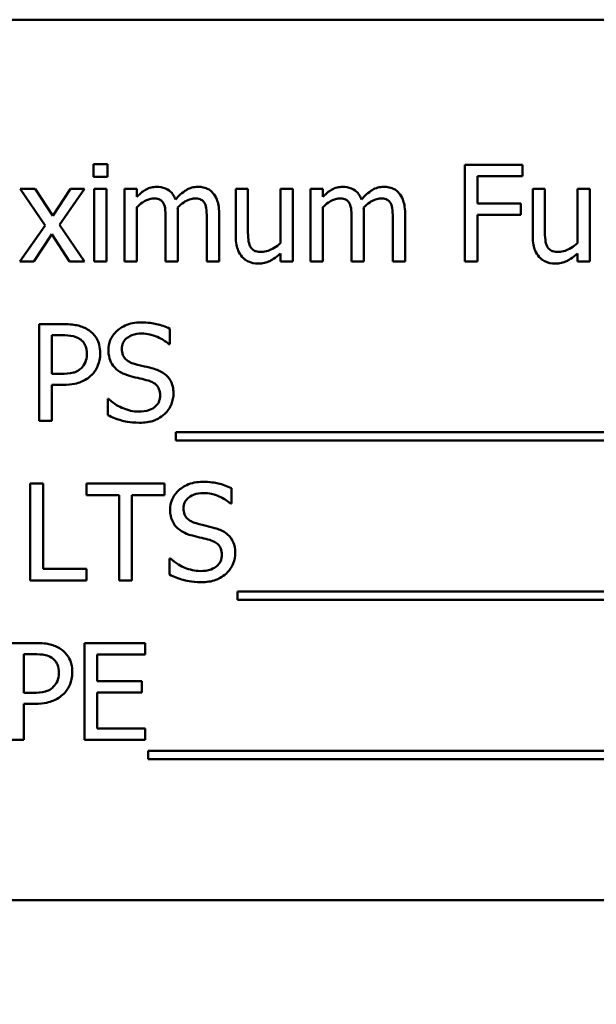
# Model space of a CAD drawing. Units: inches. Extents: x 0.5 to 21.5, y 0.2 to 16.7.
# Drawn here: x 16.1 to 16.2, y 8 to 8.2 of the extents above; entities that cross this region are included whole.
import ezdxf

# ---------------------------------------------------------------- set-up
doc = ezdxf.new("R2010")
doc.units = ezdxf.units.IN
doc.header["$MEASUREMENT"] = 0
doc.layers.add('Symbol (ANSI)', color=7, linetype='Continuous', lineweight=25)
doc.layers.add('Visible (ANSI)', color=7, linetype='Continuous', lineweight=50)
doc.styles.add('Note Text (ANSI)', font='tahoma.ttf')
doc.dimstyles.new('Default (ANSI)$7', dxfattribs={"dimtxt": 0.12, "dimasz": 0.098425, "dimexe": 0.125, "dimexo": 0.0625, "dimgap": 0.031496, "dimtad": 0, "dimtih": 1, "dimtoh": 1, "dimrnd": 1e-08, "dimzin": 0, "dimdsep": 46, "dimtxsty": 'Note Text (ANSI)', "dimcen": 0.09, "dimdle": 0.393701, "dimclrd": 256, "dimclre": 256, "dimclrt": 256, "dimadec": 0, "dimazin": 1, "dimtfac": 1, "dimtofl": 0, "dimtmove": 0, "dimatfit": 3, "dimfxl": 1, "dimtolj": 1, "dimtzin": 4, "dimlwd": -1, "dimlwe": -1, "dimarcsym": 0})

msp = doc.modelspace()

# ---------------------------------------------------------------- linework, layer by layer
at = {"layer": 'Visible (ANSI)'}
for p, q in [((16.35918, 8.19691), (16.041, 8.19691)), ((16.07877, 8.16709), (16.0759, 8.16709)), ((16.0759, 8.16709), (16.0759, 8.16446)), ((16.07877, 8.16446), (16.07877, 8.16709)), ((16.16457, 8.16696), (16.15261, 8.16696)), ((16.15261, 8.16696), (16.15261, 8.14696)), ((16.16457, 8.16459), (16.16457, 8.16696)), ((16.0759, 8.16446), (16.07877, 8.16446)), ((16.15527, 8.15895), (16.15527, 8.16459)), ((16.15527, 8.16459), (16.16457, 8.16459)), ((16.06384, 8.16197), (16.06075, 8.16197)), ((16.06075, 8.16197), (16.0659, 8.1544)), ((16.06747, 8.15637), (16.06384, 8.16197)), ((16.07118, 8.16197), (16.06747, 8.15637)), ((16.06888, 8.15456), (16.07405, 8.16197)), ((16.07405, 8.16197), (16.07118, 8.16197)), ((16.07859, 8.16197), (16.07606, 8.16197)), ((16.07606, 8.16197), (16.07606, 8.14696)), ((16.07859, 8.14696), (16.07859, 8.16197)), ((16.08483, 8.16197), (16.0823, 8.16197)), ((16.0823, 8.16197), (16.0823, 8.14696)), ((16.08483, 8.16031), (16.08483, 8.16197)), ((16.10781, 8.16197), (16.10528, 8.16197)), ((16.10528, 8.16197), (16.10528, 8.15223)), ((16.10781, 8.15341), (16.10781, 8.16197)), ((16.11707, 8.16197), (16.11454, 8.16197)), ((16.11454, 8.16197), (16.11454, 8.15075)), ((16.11707, 8.14696), (16.11707, 8.16197)), ((16.12326, 8.16197), (16.12073, 8.16197)), ((16.12073, 8.16197), (16.12073, 8.14696)), ((16.12326, 8.16031), (16.12326, 8.16197)), ((16.16917, 8.16197), (16.16665, 8.16197)), ((16.16665, 8.16197), (16.16665, 8.15223)), ((16.16917, 8.15341), (16.16917, 8.16197)), ((16.17843, 8.16197), (16.1759, 8.16197)), ((16.1759, 8.16197), (16.1759, 8.15075)), ((16.17843, 8.14696), (16.17843, 8.16197)), ((16.16418, 8.15895), (16.15527, 8.15895)), ((16.16418, 8.15658), (16.16418, 8.15895)), ((16.08483, 8.14696), (16.08483, 8.15817)), ((16.09334, 8.14696), (16.09334, 8.15684)), ((16.10185, 8.14696), (16.10185, 8.15684)), ((16.12326, 8.14696), (16.12326, 8.15817)), ((16.13177, 8.14696), (16.13177, 8.15684)), ((16.14028, 8.14696), (16.14028, 8.15684)), ((16.09081, 8.15564), (16.09081, 8.14696)), ((16.09932, 8.15564), (16.09932, 8.14696)), ((16.12924, 8.15564), (16.12924, 8.14696)), ((16.13775, 8.15564), (16.13775, 8.14696)), ((16.15527, 8.14696), (16.15527, 8.15658)), ((16.15527, 8.15658), (16.16418, 8.15658)), ((16.0659, 8.1544), (16.0607, 8.14696)), ((16.06357, 8.14696), (16.06731, 8.1526)), ((16.06731, 8.1526), (16.07096, 8.14696)), ((16.07405, 8.14696), (16.06888, 8.15456)), ((16.11454, 8.14861), (16.11454, 8.14696)), ((16.1759, 8.14861), (16.1759, 8.14696)), ((16.0607, 8.14696), (16.06357, 8.14696)), ((16.07096, 8.14696), (16.07405, 8.14696)), ((16.07606, 8.14696), (16.07859, 8.14696)), ((16.0823, 8.14696), (16.08483, 8.14696)), ((16.09081, 8.14696), (16.09334, 8.14696)), ((16.09932, 8.14696), (16.10185, 8.14696)), ((16.11454, 8.14696), (16.11707, 8.14696)), ((16.12073, 8.14696), (16.12326, 8.14696)), ((16.12924, 8.14696), (16.13177, 8.14696)), ((16.13775, 8.14696), (16.14028, 8.14696)), ((16.15261, 8.14696), (16.15527, 8.14696)), ((16.1759, 8.14696), (16.17843, 8.14696)), ((16.06968, 8.13403), (16.06465, 8.13403)), ((16.06465, 8.13403), (16.06465, 8.11403)), ((16.09165, 8.12991), (16.09165, 8.13309)), ((16.06731, 8.12375), (16.06731, 8.13173)), ((16.06731, 8.13173), (16.06951, 8.13173)), ((16.09146, 8.12991), (16.09165, 8.12991)), ((16.06913, 8.12375), (16.06731, 8.12375)), ((16.06731, 8.11403), (16.06731, 8.12148)), ((16.06731, 8.12148), (16.06956, 8.12148)), ((16.07883, 8.11857), (16.07883, 8.11523)), ((16.07903, 8.11857), (16.07883, 8.11857)), ((16.06465, 8.11403), (16.06731, 8.11403)), ((16.0929, 8.11174), (16.0929, 8.11001)), ((16.30344, 8.11174), (16.0929, 8.11174)), ((16.0929, 8.11001), (16.30344, 8.11001)), ((16.06284, 8.1011), (16.06284, 8.0811)), ((16.0655, 8.1011), (16.06284, 8.1011)), ((16.0655, 8.08346), (16.0655, 8.1011)), ((16.09055, 8.1011), (16.07447, 8.1011)), ((16.07447, 8.1011), (16.07447, 8.09873)), ((16.09055, 8.09873), (16.09055, 8.1011)), ((16.10441, 8.09698), (16.10441, 8.10016)), ((16.07447, 8.09873), (16.08118, 8.09873)), ((16.08118, 8.09873), (16.08118, 8.0811)), ((16.08384, 8.09873), (16.09055, 8.09873)), ((16.08384, 8.0811), (16.08384, 8.09873)), ((16.10421, 8.09698), (16.10441, 8.09698)), ((16.09159, 8.08564), (16.09159, 8.0823)), ((16.09178, 8.08564), (16.09159, 8.08564)), ((16.07443, 8.08346), (16.0655, 8.08346)), ((16.07443, 8.0811), (16.07443, 8.08346)), ((16.06284, 8.0811), (16.07443, 8.0811)), ((16.08118, 8.0811), (16.08384, 8.0811)), ((16.10566, 8.07881), (16.10566, 8.07708)), ((16.30118, 8.07881), (16.10566, 8.07881)), ((16.10566, 8.07708), (16.30118, 8.07708)), ((16.06389, 8.06817), (16.05887, 8.06817)), ((16.08655, 8.06817), (16.07404, 8.06817)), ((16.07404, 8.06817), (16.07404, 8.04817)), ((16.08655, 8.0658), (16.08655, 8.06817)), ((16.06152, 8.05789), (16.06152, 8.06587)), ((16.06152, 8.06587), (16.06373, 8.06587)), ((16.07669, 8.06032), (16.07669, 8.0658)), ((16.07669, 8.0658), (16.08655, 8.0658)), ((16.08588, 8.06032), (16.07669, 8.06032)), ((16.08588, 8.05796), (16.08588, 8.06032)), ((16.06334, 8.05789), (16.06152, 8.05789)), ((16.07669, 8.05054), (16.07669, 8.05796)), ((16.07669, 8.05796), (16.08588, 8.05796)), ((16.06152, 8.04817), (16.06152, 8.05562)), ((16.06152, 8.05562), (16.06378, 8.05562)), ((16.08655, 8.05054), (16.07669, 8.05054)), ((16.08655, 8.04817), (16.08655, 8.05054)), ((16.05887, 8.04817), (16.06152, 8.04817)), ((16.07404, 8.04817), (16.08655, 8.04817)), ((16.08723, 8.04588), (16.08723, 8.04415)), ((16.29776, 8.04588), (16.08723, 8.04588)), ((16.08723, 8.04415), (16.29776, 8.04415)), ((16.041, 8.01509), (16.35918, 8.01509))]:
    msp.add_line(p, q, dxfattribs=at)
for points, knots in [([(16.08893, 8.16239), (16.08855, 8.16239), (16.08818, 8.16234), (16.08745, 8.16216), (16.08711, 8.16202), (16.08638, 8.16162), (16.08571, 8.16119), (16.08483, 8.16031)], [-0.1358397, -0.1358397, -0.1358397, -0.1358397, -0.093581, -0.093581, -0.0522732, -0.0522732, 0, 0, 0, 0]), ([(16.09285, 8.15979), (16.09274, 8.16008), (16.09261, 8.16036), (16.09229, 8.16087), (16.09212, 8.16109), (16.09177, 8.16144), (16.0914, 8.16178), (16.09018, 8.16228), (16.08956, 8.16239), (16.08893, 8.16239)], [-0.1373709, -0.1373709, -0.1373709, -0.1373709, -0.0946094, -0.0946094, -0.0556708, -0.0556708, -0.0263703, -0.0263703, 0, 0, 0, 0]), ([(16.09744, 8.16239), (16.09703, 8.16239), (16.09662, 8.16233), (16.09582, 8.16211), (16.09544, 8.16195), (16.09425, 8.16122), (16.09351, 8.16053), (16.09285, 8.15979)], [-0.0760541, -0.0760541, -0.0760541, -0.0760541, -0.05870892, -0.05870892, -0.04133248, -0.04133248, 0, 0, 0, 0]), ([(16.10058, 8.16111), (16.1004, 8.16133), (16.10018, 8.16152), (16.09972, 8.16186), (16.09947, 8.16199), (16.0989, 8.1622), (16.09833, 8.16239), (16.09744, 8.16239)], [-0.1018277, -0.1018277, -0.1018277, -0.1018277, -0.0690853, -0.0690853, -0.0372049, -0.0372049, 0, 0, 0, 0]), ([(16.10185, 8.15684), (16.10185, 8.15831), (16.10162, 8.15916), (16.1012, 8.16024), (16.10094, 8.16071), (16.10058, 8.16111)], [-0.04846664, -0.04846664, -0.04846664, -0.04846664, -0.02239453, -0.02239453, 0, 0, 0, 0]), ([(16.12736, 8.16239), (16.12698, 8.16239), (16.12661, 8.16234), (16.12588, 8.16216), (16.12554, 8.16202), (16.12481, 8.16162), (16.12414, 8.16119), (16.12326, 8.16031)], [-0.1358397, -0.1358397, -0.1358397, -0.1358397, -0.093581, -0.093581, -0.0522732, -0.0522732, 0, 0, 0, 0]), ([(16.13128, 8.15979), (16.13117, 8.16008), (16.13103, 8.16036), (16.13072, 8.16087), (16.13055, 8.16109), (16.1302, 8.16144), (16.12983, 8.16178), (16.1286, 8.16228), (16.12799, 8.16239), (16.12736, 8.16239)], [-0.1373709, -0.1373709, -0.1373709, -0.1373709, -0.0946094, -0.0946094, -0.0556708, -0.0556708, -0.0263703, -0.0263703, 0, 0, 0, 0]), ([(16.13587, 8.16239), (16.13545, 8.16239), (16.13505, 8.16233), (16.13425, 8.16211), (16.13387, 8.16195), (16.13267, 8.16122), (16.13194, 8.16053), (16.13128, 8.15979)], [-0.0760541, -0.0760541, -0.0760541, -0.0760541, -0.05870892, -0.05870892, -0.04133248, -0.04133248, 0, 0, 0, 0]), ([(16.13901, 8.16111), (16.13882, 8.16133), (16.13861, 8.16152), (16.13815, 8.16186), (16.1379, 8.16199), (16.13733, 8.1622), (16.13676, 8.16239), (16.13587, 8.16239)], [-0.1018277, -0.1018277, -0.1018277, -0.1018277, -0.0690853, -0.0690853, -0.0372049, -0.0372049, 0, 0, 0, 0]), ([(16.14028, 8.15684), (16.14028, 8.15831), (16.14005, 8.15916), (16.13963, 8.16024), (16.13937, 8.16071), (16.13901, 8.16111)], [-0.04846664, -0.04846664, -0.04846664, -0.04846664, -0.02239453, -0.02239453, 0, 0, 0, 0]), ([(16.08483, 8.15817), (16.0852, 8.15852), (16.0856, 8.15885), (16.08667, 8.15958), (16.08712, 8.15975), (16.08758, 8.15991), (16.08793, 8.15999), (16.08828, 8.15999)], [-0.02456904, -0.02456904, -0.02456904, -0.02456904, -0.02074905, -0.02074905, -0.01487684, -0.01487684, 0, 0, 0, 0]), ([(16.08828, 8.15999), (16.08868, 8.15999), (16.08907, 8.15995), (16.08954, 8.15978), (16.08976, 8.15969), (16.09015, 8.15934), (16.09029, 8.15915), (16.09039, 8.15893)], [-0.05211046, -0.05211046, -0.05211046, -0.05211046, -0.02196912, -0.02196912, -0.00999116, -0.00999116, 0, 0, 0, 0]), ([(16.09039, 8.15893), (16.09057, 8.15859), (16.09068, 8.15812), (16.09079, 8.15693), (16.09081, 8.15629), (16.09081, 8.15564)], [-0.05002783, -0.05002783, -0.05002783, -0.05002783, -0.02685442, -0.02685442, 0, 0, 0, 0]), ([(16.09329, 8.15812), (16.09368, 8.1585), (16.0941, 8.15886), (16.09486, 8.15937), (16.09528, 8.15963), (16.09609, 8.15991), (16.09644, 8.15999), (16.09679, 8.15999)], [-0.06668738, -0.06668738, -0.06668738, -0.06668738, -0.0359382, -0.0359382, -0.01477227, -0.01477227, 0, 0, 0, 0]), ([(16.09679, 8.15999), (16.09719, 8.15999), (16.09758, 8.15995), (16.09805, 8.15978), (16.09827, 8.15969), (16.09866, 8.15934), (16.09879, 8.15915), (16.0989, 8.15893)], [-0.05211046, -0.05211046, -0.05211046, -0.05211046, -0.02196912, -0.02196912, -0.00999116, -0.00999116, 0, 0, 0, 0]), ([(16.0989, 8.15893), (16.09908, 8.15859), (16.09919, 8.15812), (16.0993, 8.15693), (16.09932, 8.15629), (16.09932, 8.15564)], [-0.05002783, -0.05002783, -0.05002783, -0.05002783, -0.02685442, -0.02685442, 0, 0, 0, 0]), ([(16.12326, 8.15817), (16.12363, 8.15852), (16.12403, 8.15885), (16.1251, 8.15958), (16.12554, 8.15975), (16.12601, 8.15991), (16.12636, 8.15999), (16.12671, 8.15999)], [-0.02456904, -0.02456904, -0.02456904, -0.02456904, -0.02074905, -0.02074905, -0.01487684, -0.01487684, 0, 0, 0, 0]), ([(16.12671, 8.15999), (16.12711, 8.15999), (16.1275, 8.15995), (16.12797, 8.15978), (16.12818, 8.15969), (16.12858, 8.15934), (16.12871, 8.15915), (16.12882, 8.15893)], [-0.05211046, -0.05211046, -0.05211046, -0.05211046, -0.02196912, -0.02196912, -0.00999116, -0.00999116, 0, 0, 0, 0]), ([(16.12882, 8.15893), (16.129, 8.15859), (16.12911, 8.15812), (16.12922, 8.15693), (16.12924, 8.15629), (16.12924, 8.15564)], [-0.05002783, -0.05002783, -0.05002783, -0.05002783, -0.02685442, -0.02685442, 0, 0, 0, 0]), ([(16.13172, 8.15812), (16.13211, 8.1585), (16.13253, 8.15886), (16.13329, 8.15937), (16.13371, 8.15963), (16.13452, 8.15991), (16.13487, 8.15999), (16.13522, 8.15999)], [-0.06668738, -0.06668738, -0.06668738, -0.06668738, -0.0359382, -0.0359382, -0.01477227, -0.01477227, 0, 0, 0, 0]), ([(16.13522, 8.15999), (16.13562, 8.15999), (16.13601, 8.15995), (16.13648, 8.15978), (16.13669, 8.15969), (16.13709, 8.15934), (16.13722, 8.15915), (16.13733, 8.15893)], [-0.05211046, -0.05211046, -0.05211046, -0.05211046, -0.02196912, -0.02196912, -0.00999116, -0.00999116, 0, 0, 0, 0]), ([(16.13733, 8.15893), (16.13751, 8.15859), (16.13762, 8.15812), (16.13773, 8.15693), (16.13775, 8.15629), (16.13775, 8.15564)], [-0.05002783, -0.05002783, -0.05002783, -0.05002783, -0.02685442, -0.02685442, 0, 0, 0, 0]), ([(16.09334, 8.15684), (16.09334, 8.15708), (16.09334, 8.15734), (16.09332, 8.15766), (16.09331, 8.15789), (16.09329, 8.15812)], [-0.04063829, -0.04063829, -0.04063829, -0.04063829, -0.00964737, -0.00964737, 0, 0, 0, 0]), ([(16.13177, 8.15684), (16.13177, 8.15708), (16.13176, 8.15734), (16.13175, 8.15766), (16.13174, 8.15789), (16.13172, 8.15812)], [-0.04063829, -0.04063829, -0.04063829, -0.04063829, -0.00964737, -0.00964737, 0, 0, 0, 0]), ([(16.1083, 8.15005), (16.10808, 8.15048), (16.10796, 8.15095), (16.10783, 8.15208), (16.10781, 8.15275), (16.10781, 8.15341)], [-0.0478173, -0.0478173, -0.0478173, -0.0478173, -0.02776416, -0.02776416, 0, 0, 0, 0]), ([(16.16966, 8.15005), (16.16944, 8.15048), (16.16932, 8.15095), (16.16919, 8.15208), (16.16917, 8.15275), (16.16917, 8.15341)], [-0.0478173, -0.0478173, -0.0478173, -0.0478173, -0.02776416, -0.02776416, 0, 0, 0, 0]), ([(16.10528, 8.15223), (16.10528, 8.1508), (16.10552, 8.14989), (16.106, 8.14874), (16.10628, 8.14828), (16.10665, 8.14788)], [-0.05253895, -0.05253895, -0.05253895, -0.05253895, -0.02259221, -0.02259221, 0, 0, 0, 0]), ([(16.11454, 8.15075), (16.11369, 8.15001), (16.11274, 8.14946), (16.11154, 8.14903), (16.1111, 8.14893), (16.11065, 8.14893)], [-0.05346315, -0.05346315, -0.05346315, -0.05346315, -0.01889091, -0.01889091, 0, 0, 0, 0]), ([(16.16665, 8.15223), (16.16665, 8.1508), (16.16688, 8.14989), (16.16736, 8.14874), (16.16764, 8.14828), (16.16801, 8.14788)], [-0.05253895, -0.05253895, -0.05253895, -0.05253895, -0.02259221, -0.02259221, 0, 0, 0, 0]), ([(16.1759, 8.15075), (16.17505, 8.15001), (16.17411, 8.14946), (16.1729, 8.14903), (16.17246, 8.14893), (16.17201, 8.14893)], [-0.05346315, -0.05346315, -0.05346315, -0.05346315, -0.01889091, -0.01889091, 0, 0, 0, 0]), ([(16.11065, 8.14893), (16.11022, 8.14893), (16.10979, 8.14897), (16.10927, 8.14913), (16.10904, 8.14923), (16.10859, 8.1496), (16.10843, 8.14981), (16.1083, 8.15005)], [-0.05327032, -0.05327032, -0.05327032, -0.05327032, -0.02435341, -0.02435341, -0.0113951, -0.0113951, 0, 0, 0, 0]), ([(16.10998, 8.14654), (16.1104, 8.14654), (16.11081, 8.14658), (16.1116, 8.14675), (16.11197, 8.14689), (16.11264, 8.14722), (16.1134, 8.14762), (16.11454, 8.14861)], [-0.2075354, -0.2075354, -0.2075354, -0.2075354, -0.1335501, -0.1335501, -0.0631824, -0.0631824, 0, 0, 0, 0]), ([(16.17201, 8.14893), (16.17158, 8.14893), (16.17115, 8.14897), (16.17063, 8.14913), (16.1704, 8.14923), (16.16995, 8.1496), (16.16979, 8.14981), (16.16966, 8.15005)], [-0.05327032, -0.05327032, -0.05327032, -0.05327032, -0.02435341, -0.02435341, -0.0113951, -0.0113951, 0, 0, 0, 0]), ([(16.17135, 8.14654), (16.17176, 8.14654), (16.17217, 8.14658), (16.17297, 8.14675), (16.17334, 8.14689), (16.174, 8.14722), (16.17477, 8.14762), (16.1759, 8.14861)], [-0.2075354, -0.2075354, -0.2075354, -0.2075354, -0.1335501, -0.1335501, -0.0631824, -0.0631824, 0, 0, 0, 0]), ([(16.10665, 8.14788), (16.10685, 8.14765), (16.10708, 8.14745), (16.10759, 8.14711), (16.10786, 8.14697), (16.10848, 8.14674), (16.1091, 8.14654), (16.10998, 8.14654)], [-0.1014808, -0.1014808, -0.1014808, -0.1014808, -0.0692305, -0.0692305, -0.0372355, -0.0372355, 0, 0, 0, 0]), ([(16.16801, 8.14788), (16.16821, 8.14765), (16.16844, 8.14745), (16.16895, 8.14711), (16.16922, 8.14697), (16.16984, 8.14674), (16.17046, 8.14654), (16.17135, 8.14654)], [-0.1014808, -0.1014808, -0.1014808, -0.1014808, -0.0692305, -0.0692305, -0.0372355, -0.0372355, 0, 0, 0, 0]), ([(16.08571, 8.13438), (16.08512, 8.13438), (16.08454, 8.13434), (16.08344, 8.13412), (16.08292, 8.13396), (16.0815, 8.13331), (16.08086, 8.13276), (16.07999, 8.13186), (16.07963, 8.13132), (16.0791, 8.13006), (16.07898, 8.12937), (16.07898, 8.12866)], [-0.1093444, -0.1093444, -0.1093444, -0.1093444, -0.0952092, -0.0952092, -0.0821326, -0.0821326, -0.0573252, -0.0573252, -0.029653, -0.029653, 0, 0, 0, 0]), ([(16.09165, 8.13309), (16.09077, 8.13352), (16.08984, 8.13384), (16.08824, 8.1342), (16.08718, 8.13438), (16.08571, 8.13438)], [-0.1541263, -0.1541263, -0.1541263, -0.1541263, -0.0616344, -0.0616344, 0, 0, 0, 0]), ([(16.07491, 8.13278), (16.07424, 8.13324), (16.0735, 8.13355), (16.07205, 8.13389), (16.0711, 8.13403), (16.06968, 8.13403)], [-0.1321592, -0.1321592, -0.1321592, -0.1321592, -0.059824, -0.059824, 0, 0, 0, 0]), ([(16.07729, 8.128), (16.07729, 8.1286), (16.07723, 8.12921), (16.07697, 8.13018), (16.07679, 8.13069), (16.07603, 8.13186), (16.07552, 8.13237), (16.07491, 8.13278)], [-0.09991758, -0.09991758, -0.09991758, -0.09991758, -0.05861839, -0.05861839, -0.03073284, -0.03073284, 0, 0, 0, 0]), ([(16.06951, 8.13173), (16.07009, 8.13173), (16.071, 8.1317), (16.07223, 8.13141), (16.07268, 8.13123), (16.07308, 8.13096)], [-0.05275037, -0.05275037, -0.05275037, -0.05275037, -0.02028635, -0.02028635, 0, 0, 0, 0]), ([(16.07308, 8.13096), (16.07334, 8.13079), (16.07357, 8.13059), (16.07396, 8.13011), (16.07411, 8.12985), (16.07444, 8.12905), (16.07452, 8.12848), (16.07452, 8.12792)], [-0.04951575, -0.04951575, -0.04951575, -0.04951575, -0.03645757, -0.03645757, -0.02356741, -0.02356741, 0, 0, 0, 0]), ([(16.08175, 8.12894), (16.08175, 8.12914), (16.08177, 8.12934), (16.08184, 8.12973), (16.0819, 8.12991), (16.08212, 8.13042), (16.08233, 8.13071), (16.08288, 8.13124), (16.08328, 8.13152), (16.08447, 8.13199), (16.08518, 8.13208), (16.08588, 8.13208)], [-0.1004084, -0.1004084, -0.1004084, -0.1004084, -0.0880118, -0.0880118, -0.0762182, -0.0762182, -0.0538641, -0.0538641, -0.0293046, -0.0293046, 0, 0, 0, 0]), ([(16.08588, 8.13208), (16.08645, 8.13208), (16.087, 8.13203), (16.08827, 8.13175), (16.0888, 8.13153), (16.08998, 8.131), (16.09079, 8.13053), (16.09146, 8.12991)], [-0.06605434, -0.06605434, -0.06605434, -0.06605434, -0.05390348, -0.05390348, -0.03820727, -0.03820727, 0, 0, 0, 0]), ([(16.07898, 8.12866), (16.07898, 8.12759), (16.0792, 8.12693), (16.07955, 8.12602), (16.07986, 8.1255), (16.08028, 8.12505)], [-0.04090861, -0.04090861, -0.04090861, -0.04090861, -0.025696, -0.025696, 0, 0, 0, 0]), ([(16.08436, 8.12583), (16.084, 8.12592), (16.08364, 8.12606), (16.08302, 8.12639), (16.08275, 8.12659), (16.08233, 8.12701), (16.08213, 8.12727), (16.08181, 8.12806), (16.08175, 8.1285), (16.08175, 8.12894)], [-0.08359677, -0.08359677, -0.08359677, -0.08359677, -0.05819138, -0.05819138, -0.03574644, -0.03574644, -0.01829899, -0.01829899, 0, 0, 0, 0]), ([(16.07452, 8.12792), (16.07452, 8.1271), (16.07438, 8.12655), (16.07403, 8.12571), (16.07374, 8.1253), (16.07339, 8.12495)], [-0.03816856, -0.03816856, -0.03816856, -0.03816856, -0.02089117, -0.02089117, 0, 0, 0, 0]), ([(16.07554, 8.12356), (16.07582, 8.12383), (16.07607, 8.12413), (16.0765, 8.1248), (16.07668, 8.12516), (16.07707, 8.12613), (16.07729, 8.12695), (16.07729, 8.128)], [-0.09888028, -0.09888028, -0.09888028, -0.09888028, -0.07200461, -0.07200461, -0.04403802, -0.04403802, 0, 0, 0, 0]), ([(16.07339, 8.12495), (16.07317, 8.12472), (16.07293, 8.12453), (16.07228, 8.12416), (16.07193, 8.12406), (16.07098, 8.12381), (16.07004, 8.12375), (16.06913, 8.12375)], [-0.05420254, -0.05420254, -0.05420254, -0.05420254, -0.04746207, -0.04746207, -0.03817625, -0.03817625, 0, 0, 0, 0]), ([(16.08028, 8.12505), (16.0807, 8.12461), (16.08118, 8.12425), (16.082, 8.12383), (16.0826, 8.12354), (16.08358, 8.12328)], [-0.1272227, -0.1272227, -0.1272227, -0.1272227, -0.0426875, -0.0426875, 0, 0, 0, 0]), ([(16.08846, 8.12477), (16.08782, 8.12497), (16.08707, 8.12515), (16.08621, 8.12536), (16.08521, 8.1256), (16.08436, 8.12583)], [-0.1450897, -0.1450897, -0.1450897, -0.1450897, -0.036773, -0.036773, 0, 0, 0, 0]), ([(16.09243, 8.11973), (16.09243, 8.12021), (16.09239, 8.12069), (16.09217, 8.12158), (16.09202, 8.12199), (16.09144, 8.12301), (16.09101, 8.12342), (16.09002, 8.12419), (16.08924, 8.12453), (16.08846, 8.12477)], [-0.07493726, -0.07493726, -0.07493726, -0.07493726, -0.06319216, -0.06319216, -0.05233726, -0.05233726, -0.0343453, -0.0343453, 0, 0, 0, 0]), ([(16.06956, 8.12148), (16.07159, 8.12148), (16.07269, 8.12184), (16.07414, 8.12243), (16.07489, 8.12292), (16.07554, 8.12356)], [-0.06579675, -0.06579675, -0.06579675, -0.06579675, -0.03830714, -0.03830714, 0, 0, 0, 0]), ([(16.08358, 8.12328), (16.08419, 8.12313), (16.08489, 8.12295), (16.08607, 8.12268), (16.08664, 8.12253), (16.0872, 8.12238)], [-0.05071349, -0.05071349, -0.05071349, -0.05071349, -0.02443769, -0.02443769, 0, 0, 0, 0]), ([(16.0872, 8.12238), (16.08753, 8.12228), (16.08787, 8.12215), (16.08845, 8.12184), (16.08869, 8.12166), (16.08907, 8.12127), (16.08928, 8.12101), (16.0896, 8.12021), (16.08966, 8.11976), (16.08966, 8.11931)], [-0.08413383, -0.08413383, -0.08413383, -0.08413383, -0.05834379, -0.05834379, -0.03625021, -0.03625021, -0.01863148, -0.01863148, 0, 0, 0, 0]), ([(16.0852, 8.11597), (16.0841, 8.11597), (16.08302, 8.11624), (16.08131, 8.11694), (16.08018, 8.11748), (16.07903, 8.11857)], [-0.1639306, -0.1639306, -0.1639306, -0.1639306, -0.0664327, -0.0664327, 0, 0, 0, 0]), ([(16.08966, 8.11931), (16.08966, 8.11907), (16.08964, 8.11882), (16.08954, 8.11836), (16.08947, 8.11814), (16.0892, 8.11757), (16.08896, 8.11726), (16.0884, 8.11676), (16.08802, 8.1165), (16.08674, 8.11605), (16.08595, 8.11597), (16.0852, 8.11597)], [-0.1179431, -0.1179431, -0.1179431, -0.1179431, -0.1006953, -0.1006953, -0.0844436, -0.0844436, -0.0566075, -0.0566075, -0.0312438, -0.0312438, 0, 0, 0, 0]), ([(16.09062, 8.11549), (16.09091, 8.11576), (16.09118, 8.11607), (16.09164, 8.11675), (16.09183, 8.11711), (16.09228, 8.11821), (16.09243, 8.11896), (16.09243, 8.11973)], [-0.0670564, -0.0670564, -0.0670564, -0.0670564, -0.0499753, -0.0499753, -0.03242129, -0.03242129, 0, 0, 0, 0]), ([(16.07883, 8.11523), (16.07976, 8.11478), (16.08072, 8.11442), (16.08214, 8.114), (16.08328, 8.11367), (16.0854, 8.11367)], [-0.2909486, -0.2909486, -0.2909486, -0.2909486, -0.0889231, -0.0889231, 0, 0, 0, 0]), ([(16.0854, 8.11367), (16.08648, 8.11367), (16.08754, 8.11379), (16.08885, 8.1143), (16.08971, 8.11466), (16.09062, 8.11549)], [-0.1657643, -0.1657643, -0.1657643, -0.1657643, -0.0515379, -0.0515379, 0, 0, 0, 0]), ([(16.09846, 8.10146), (16.09788, 8.10146), (16.09729, 8.10141), (16.09619, 8.10119), (16.09568, 8.10103), (16.09425, 8.10038), (16.09362, 8.09983), (16.09275, 8.09893), (16.09238, 8.09839), (16.09186, 8.09713), (16.09173, 8.09644), (16.09173, 8.09573)], [-0.1093444, -0.1093444, -0.1093444, -0.1093444, -0.0952092, -0.0952092, -0.0821326, -0.0821326, -0.0573252, -0.0573252, -0.029653, -0.029653, 0, 0, 0, 0]), ([(16.10441, 8.10016), (16.10353, 8.10059), (16.1026, 8.10091), (16.101, 8.10127), (16.09993, 8.10146), (16.09846, 8.10146)], [-0.1541263, -0.1541263, -0.1541263, -0.1541263, -0.0616344, -0.0616344, 0, 0, 0, 0]), ([(16.09451, 8.09601), (16.09451, 8.09621), (16.09452, 8.09641), (16.0946, 8.0968), (16.09466, 8.09698), (16.09488, 8.09749), (16.09509, 8.09778), (16.09564, 8.09831), (16.09603, 8.09859), (16.09723, 8.09906), (16.09794, 8.09915), (16.09864, 8.09915)], [-0.1004084, -0.1004084, -0.1004084, -0.1004084, -0.0880118, -0.0880118, -0.0762182, -0.0762182, -0.0538641, -0.0538641, -0.0293046, -0.0293046, 0, 0, 0, 0]), ([(16.09864, 8.09915), (16.0992, 8.09915), (16.09976, 8.0991), (16.10102, 8.09882), (16.10156, 8.0986), (16.10273, 8.09807), (16.10354, 8.0976), (16.10421, 8.09698)], [-0.06605434, -0.06605434, -0.06605434, -0.06605434, -0.05390348, -0.05390348, -0.03820727, -0.03820727, 0, 0, 0, 0]), ([(16.09173, 8.09573), (16.09173, 8.09466), (16.09195, 8.094), (16.0923, 8.09309), (16.09261, 8.09257), (16.09303, 8.09212)], [-0.04090861, -0.04090861, -0.04090861, -0.04090861, -0.025696, -0.025696, 0, 0, 0, 0]), ([(16.09712, 8.0929), (16.09675, 8.093), (16.09639, 8.09313), (16.09577, 8.09346), (16.0955, 8.09366), (16.09509, 8.09408), (16.09488, 8.09434), (16.09457, 8.09513), (16.09451, 8.09557), (16.09451, 8.09601)], [-0.08359677, -0.08359677, -0.08359677, -0.08359677, -0.05819138, -0.05819138, -0.03574644, -0.03574644, -0.01829899, -0.01829899, 0, 0, 0, 0]), ([(16.09303, 8.09212), (16.09345, 8.09168), (16.09394, 8.09132), (16.09476, 8.0909), (16.09535, 8.09061), (16.09634, 8.09035)], [-0.1272227, -0.1272227, -0.1272227, -0.1272227, -0.0426875, -0.0426875, 0, 0, 0, 0]), ([(16.10122, 8.09184), (16.10058, 8.09204), (16.09983, 8.09222), (16.09896, 8.09243), (16.09796, 8.09267), (16.09712, 8.0929)], [-0.1450897, -0.1450897, -0.1450897, -0.1450897, -0.036773, -0.036773, 0, 0, 0, 0]), ([(16.10519, 8.0868), (16.10519, 8.08728), (16.10514, 8.08776), (16.10493, 8.08865), (16.10477, 8.08906), (16.1042, 8.09008), (16.10376, 8.09049), (16.10278, 8.09126), (16.102, 8.0916), (16.10122, 8.09184)], [-0.07493726, -0.07493726, -0.07493726, -0.07493726, -0.06319216, -0.06319216, -0.05233726, -0.05233726, -0.0343453, -0.0343453, 0, 0, 0, 0]), ([(16.09634, 8.09035), (16.09694, 8.0902), (16.09765, 8.09002), (16.09883, 8.08975), (16.09939, 8.0896), (16.09995, 8.08945)], [-0.05071349, -0.05071349, -0.05071349, -0.05071349, -0.02443769, -0.02443769, 0, 0, 0, 0]), ([(16.09995, 8.08945), (16.10029, 8.08935), (16.10063, 8.08922), (16.1012, 8.08891), (16.10145, 8.08873), (16.10183, 8.08834), (16.10204, 8.08808), (16.10235, 8.08728), (16.10242, 8.08683), (16.10242, 8.08638)], [-0.08413383, -0.08413383, -0.08413383, -0.08413383, -0.05834379, -0.05834379, -0.03625021, -0.03625021, -0.01863148, -0.01863148, 0, 0, 0, 0]), ([(16.09796, 8.08304), (16.09686, 8.08304), (16.09578, 8.08331), (16.09406, 8.08401), (16.09294, 8.08455), (16.09178, 8.08564)], [-0.1639306, -0.1639306, -0.1639306, -0.1639306, -0.0664327, -0.0664327, 0, 0, 0, 0]), ([(16.10242, 8.08638), (16.10242, 8.08614), (16.10239, 8.08589), (16.10229, 8.08543), (16.10222, 8.08521), (16.10195, 8.08464), (16.10171, 8.08434), (16.10115, 8.08383), (16.10077, 8.08357), (16.0995, 8.08312), (16.0987, 8.08304), (16.09796, 8.08304)], [-0.1179431, -0.1179431, -0.1179431, -0.1179431, -0.1006953, -0.1006953, -0.0844436, -0.0844436, -0.0566075, -0.0566075, -0.0312438, -0.0312438, 0, 0, 0, 0]), ([(16.10337, 8.08256), (16.10367, 8.08283), (16.10393, 8.08314), (16.10439, 8.08382), (16.10459, 8.08418), (16.10503, 8.08529), (16.10519, 8.08603), (16.10519, 8.0868)], [-0.0670564, -0.0670564, -0.0670564, -0.0670564, -0.0499753, -0.0499753, -0.03242129, -0.03242129, 0, 0, 0, 0]), ([(16.09159, 8.0823), (16.09251, 8.08185), (16.09347, 8.08149), (16.09489, 8.08107), (16.09603, 8.08074), (16.09815, 8.08074)], [-0.2909486, -0.2909486, -0.2909486, -0.2909486, -0.0889231, -0.0889231, 0, 0, 0, 0]), ([(16.09815, 8.08074), (16.09923, 8.08074), (16.1003, 8.08086), (16.10161, 8.08137), (16.10246, 8.08173), (16.10337, 8.08256)], [-0.1657643, -0.1657643, -0.1657643, -0.1657643, -0.0515379, -0.0515379, 0, 0, 0, 0]), ([(16.06913, 8.06692), (16.06846, 8.06739), (16.06771, 8.06769), (16.06627, 8.06803), (16.06532, 8.06817), (16.06389, 8.06817)], [-0.1321592, -0.1321592, -0.1321592, -0.1321592, -0.059824, -0.059824, 0, 0, 0, 0]), ([(16.06373, 8.06587), (16.0643, 8.06587), (16.06522, 8.06584), (16.06644, 8.06555), (16.06689, 8.06537), (16.06729, 8.06511)], [-0.05275037, -0.05275037, -0.05275037, -0.05275037, -0.02028635, -0.02028635, 0, 0, 0, 0]), ([(16.07151, 8.06214), (16.07151, 8.06274), (16.07145, 8.06335), (16.07118, 8.06432), (16.071, 8.06483), (16.07024, 8.066), (16.06973, 8.06651), (16.06913, 8.06692)], [-0.09991758, -0.09991758, -0.09991758, -0.09991758, -0.05861839, -0.05861839, -0.03073284, -0.03073284, 0, 0, 0, 0]), ([(16.06729, 8.06511), (16.06755, 8.06493), (16.06778, 8.06473), (16.06818, 8.06425), (16.06833, 8.06399), (16.06866, 8.06319), (16.06874, 8.06262), (16.06874, 8.06206)], [-0.04951575, -0.04951575, -0.04951575, -0.04951575, -0.03645757, -0.03645757, -0.02356741, -0.02356741, 0, 0, 0, 0]), ([(16.06874, 8.06206), (16.06874, 8.06124), (16.06859, 8.06069), (16.06824, 8.05985), (16.06795, 8.05945), (16.0676, 8.05909)], [-0.03816856, -0.03816856, -0.03816856, -0.03816856, -0.02089117, -0.02089117, 0, 0, 0, 0]), ([(16.06976, 8.0577), (16.07004, 8.05797), (16.07028, 8.05827), (16.07071, 8.05894), (16.0709, 8.0593), (16.07128, 8.06027), (16.07151, 8.06109), (16.07151, 8.06214)], [-0.09888028, -0.09888028, -0.09888028, -0.09888028, -0.07200461, -0.07200461, -0.04403802, -0.04403802, 0, 0, 0, 0]), ([(16.0676, 8.05909), (16.06739, 8.05887), (16.06714, 8.05867), (16.06649, 8.0583), (16.06614, 8.0582), (16.06519, 8.05795), (16.06425, 8.05789), (16.06334, 8.05789)], [-0.05420254, -0.05420254, -0.05420254, -0.05420254, -0.04746207, -0.04746207, -0.03817625, -0.03817625, 0, 0, 0, 0]), ([(16.06378, 8.05562), (16.0658, 8.05562), (16.0669, 8.05598), (16.06835, 8.05657), (16.06911, 8.05706), (16.06976, 8.0577)], [-0.06579675, -0.06579675, -0.06579675, -0.06579675, -0.03830714, -0.03830714, 0, 0, 0, 0])]:
    msp.add_open_spline(points, degree=3, knots=knots, dxfattribs=at)

# ---------------------------------------------------------------- leaders
at = {"layer": 'Symbol (ANSI)', "annotation_type": 0, "has_hookline": 1, "hookline_direction": 0, "text_width": 0.05158}
msp.add_leader([(14.99774, 7.02384), (16.99457, 8.05045), (17.093, 8.05045)], dimstyle='Default (ANSI)$7', override={"dimtad": 0}, dxfattribs=at)

doc.saveas('drawing.dxf')
